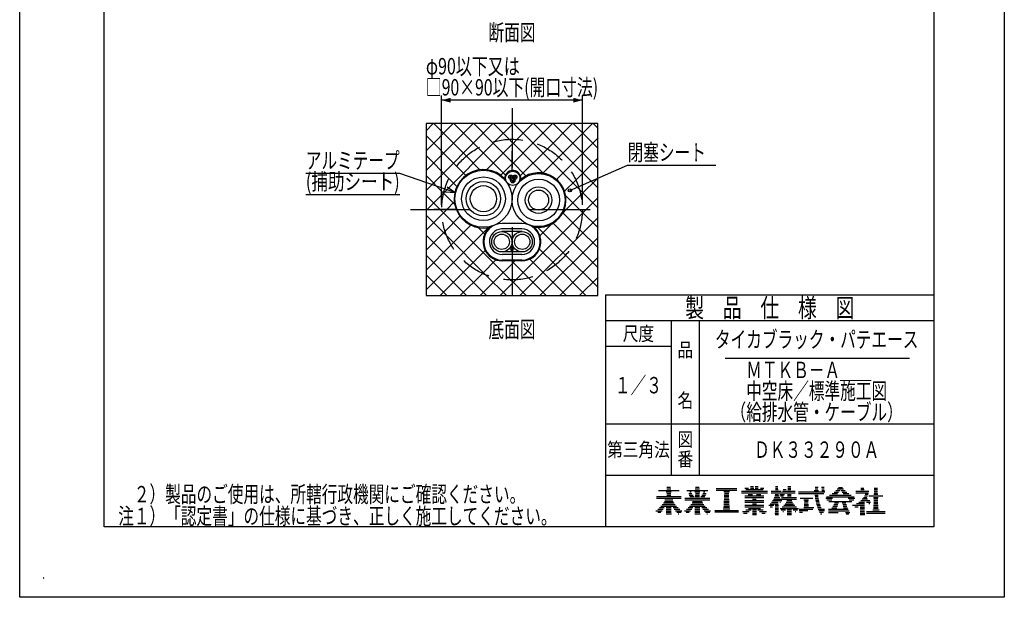
# Model space of a CAD drawing. Extents: x 2272 to 2902, y 1202 to 2090.
# Drawn here: x 2272 to 2902, y 1202 to 1572 of the extents above; entities that cross this region are included whole.
import ezdxf
from ezdxf.enums import TextEntityAlignment as Align

# ---------------------------------------------------------------- set-up
doc = ezdxf.new("R2010")
doc.units = 0
doc.header["$LTSCALE"] = 3
doc.header["$PDMODE"] = 65
doc.header["$PDSIZE"] = 0.2
doc.linetypes.add('DASHDOT', pattern=[25.4, 12.7, -6.35, 0, -6.35])
doc.linetypes.add('HIDDEN', pattern=[9.525, 6.35, -3.175])
doc.layers.get('DEFPOINTS').update_dxf_attribs({"linetype": 'CONTINUOUS'})
doc.layers.add('1', color=7, linetype='CONTINUOUS')
doc.layers.add('14', color=7, linetype='CONTINUOUS')
doc.styles.add('MDRAFSTD', font='TXT', dxfattribs={"bigfont": 'BIGFONT'})
doc.styles.get("Standard").update_dxf_attribs({"font": 'TXT', "width": 0.6, "bigfont": 'BIGFONT'})
doc.dimstyles.get("Standard").update_dxf_attribs({"dimscale": 3, "dimtxt": 3.5, "dimasz": 2, "dimexe": 1, "dimexo": 1, "dimgap": 1, "dimtad": 1, "dimdec": 4, "dimtxsty": 'STANDARD', "dimcen": 0.09, "dimclrd": 7, "dimclre": 7, "dimclrt": 7, "dimazin": 3, "dimtfac": 1, "dimtdec": 4, "dimtofl": 0, "dimtmove": 0, "dimatfit": 3, "dimtolj": 1, "dimtzin": 0})

# ---------------------------------------------------------------- blocks, each defined once
blk = doc.blocks.new('*X0', base_point=(2685.2, 1259.66))
at = {"layer": '14', "color": 7, "linetype": 'CONTINUOUS'}
for p, q in [((2686.2, 1272.66), (2688.54, 1272.66)), ((2679.45, 1266.66), (2695.3, 1266.66)), ((2680.73, 1270.66), (2694.02, 1270.66)), ((2685.79, 1269.66), (2688.96, 1269.66)), ((2686.05, 1271.66), (2688.7, 1271.66)), ((2686.05, 1267.66), (2688.69, 1267.66)), ((2686.08, 1268.66), (2688.66, 1268.66)), ((2679.45, 1265.66), (2695.3, 1265.66)), ((2681.41, 1259.66), (2684.49, 1259.66)), ((2682.36, 1260.66), (2692.39, 1260.66)), ((2683.2, 1261.66), (2691.55, 1261.66)), ((2683.94, 1262.66), (2690.8, 1262.66)), ((2684.61, 1263.66), (2690.14, 1263.66)), ((2684.78, 1264.66), (2689.96, 1264.66)), ((2685.81, 1259.66), (2688.93, 1259.66)), ((2690.26, 1259.66), (2693.34, 1259.66)), ((2679.08, 1257.66), (2683.06, 1257.66)), ((2680.3, 1256.66), (2682.21, 1256.66)), ((2680.33, 1258.66), (2683.82, 1258.66)), ((2685.69, 1255.66), (2689.05, 1255.66)), ((2685.72, 1256.66), (2689.02, 1256.66)), ((2685.75, 1257.66), (2688.99, 1257.66)), ((2685.78, 1258.66), (2688.96, 1258.66)), ((2690.93, 1258.66), (2694.42, 1258.66)), ((2691.68, 1257.66), (2695.66, 1257.66)), ((2692.53, 1256.66), (2695.4, 1256.66)), ((2693.5, 1255.66), (2693.8, 1255.66))]:
    blk.add_line(p, q, dxfattribs=at)
blk = doc.blocks.new('*X1', base_point=(2703.51, 1259.66))
at = {"layer": '14', "color": 7, "linetype": 'CONTINUOUS'}
for p, q in [((2704.52, 1272.66), (2706.85, 1272.66)), ((2699.04, 1270.66), (2712.33, 1270.66)), ((2700.14, 1268.66), (2702.24, 1268.66)), ((2700.42, 1267.66), (2702.91, 1267.66)), ((2700.84, 1269.66), (2701.81, 1269.66)), ((2700.92, 1266.66), (2703.58, 1266.66)), ((2704.1, 1269.66), (2707.27, 1269.66)), ((2704.34, 1266.66), (2707.03, 1266.66)), ((2704.36, 1271.66), (2707.01, 1271.66)), ((2704.37, 1267.66), (2707, 1267.66)), ((2704.4, 1268.66), (2706.97, 1268.66)), ((2707.79, 1266.66), (2710.44, 1266.66)), ((2708.46, 1267.66), (2710.94, 1267.66)), ((2709.13, 1268.66), (2711.23, 1268.66)), ((2709.56, 1269.66), (2710.52, 1269.66)), ((2697.76, 1265.66), (2713.61, 1265.66)), ((2697.76, 1264.66), (2713.61, 1264.66)), ((2699.72, 1259.66), (2702.8, 1259.66)), ((2700.67, 1260.66), (2710.7, 1260.66)), ((2701.51, 1261.66), (2709.86, 1261.66)), ((2702.25, 1262.66), (2709.11, 1262.66)), ((2702.54, 1263.66), (2708.82, 1263.66)), ((2704.13, 1259.66), (2707.24, 1259.66)), ((2708.57, 1259.66), (2711.65, 1259.66)), ((2697.39, 1257.66), (2701.37, 1257.66)), ((2698.61, 1256.66), (2700.52, 1256.66)), ((2698.64, 1258.66), (2702.13, 1258.66)), ((2704.01, 1255.66), (2707.36, 1255.66)), ((2704.04, 1256.66), (2707.33, 1256.66)), ((2704.07, 1257.66), (2707.3, 1257.66)), ((2704.1, 1258.66), (2707.27, 1258.66)), ((2709.24, 1258.66), (2712.73, 1258.66)), ((2709.99, 1257.66), (2713.97, 1257.66)), ((2710.84, 1256.66), (2713.72, 1256.66)), ((2711.81, 1255.66), (2712.12, 1255.66))]:
    blk.add_line(p, q, dxfattribs=at)
blk = doc.blocks.new('*X2', base_point=(2722.95, 1268.88))
at = {"layer": '14', "color": 7, "linetype": 'CONTINUOUS'}
for p, q in [((2717.7, 1271.88), (2730.99, 1271.88)), ((2717.7, 1270.88), (2730.99, 1270.88)), ((2722.52, 1269.88), (2726.17, 1269.88)), ((2722.79, 1265.88), (2725.9, 1265.88)), ((2722.84, 1266.88), (2725.85, 1266.88)), ((2722.9, 1267.88), (2725.79, 1267.88)), ((2722.95, 1268.88), (2725.74, 1268.88)), ((2722.47, 1259.88), (2726.22, 1259.88)), ((2722.52, 1260.88), (2726.17, 1260.88)), ((2722.57, 1261.88), (2726.11, 1261.88)), ((2722.63, 1262.88), (2726.06, 1262.88)), ((2722.68, 1263.88), (2726.01, 1263.88)), ((2722.73, 1264.88), (2725.95, 1264.88)), ((2716.78, 1257.88), (2731.9, 1257.88)), ((2716.78, 1256.88), (2731.9, 1256.88)), ((2722.23, 1258.88), (2726.46, 1258.88))]:
    blk.add_line(p, q, dxfattribs=at)
blk = doc.blocks.new('*X3', base_point=(2770.39, 1268.7))
at = {"layer": '14', "color": 7, "linetype": 'CONTINUOUS'}
for p, q in [((2781, 1272.7), (2782.84, 1272.7)), ((2785.05, 1272.7), (2786.67, 1272.7)), ((2770.34, 1269.7), (2787.22, 1269.7)), ((2770.39, 1268.7), (2786.51, 1268.7)), ((2771.44, 1265.7), (2779.6, 1265.7)), ((2780.47, 1270.7), (2783.2, 1270.7)), ((2780.9, 1267.7), (2782.92, 1267.7)), ((2780.91, 1271.7), (2782.79, 1271.7)), ((2780.99, 1266.7), (2783.04, 1266.7)), ((2781.1, 1265.7), (2783.19, 1265.7)), ((2785.23, 1271.7), (2786.85, 1271.7)), ((2785.24, 1270.7), (2787.03, 1270.7)), ((2773.81, 1259.7), (2780.16, 1259.7)), ((2773.86, 1264.7), (2776.81, 1264.7)), ((2773.91, 1260.7), (2776.77, 1260.7)), ((2773.98, 1261.7), (2776.69, 1261.7)), ((2774.05, 1262.7), (2776.62, 1262.7)), ((2774.12, 1263.7), (2776.56, 1263.7)), ((2781.25, 1264.7), (2783.38, 1264.7)), ((2781.44, 1263.7), (2783.6, 1263.7)), ((2781.66, 1262.7), (2783.87, 1262.7)), ((2781.93, 1261.7), (2784.16, 1261.7)), ((2782.22, 1260.7), (2784.5, 1260.7)), ((2782.56, 1259.7), (2784.88, 1259.7)), ((2770.73, 1258.7), (2779.5, 1258.7)), ((2770.85, 1257.7), (2776.25, 1257.7)), ((2770.98, 1256.7), (2773, 1256.7)), ((2782.94, 1258.7), (2786.98, 1258.7)), ((2783.36, 1257.7), (2787.07, 1257.7)), ((2783.83, 1256.7), (2786.25, 1256.7)), ((2784.34, 1255.7), (2785.34, 1255.7))]:
    blk.add_line(p, q, dxfattribs=at)
blk = doc.blocks.new('*X4', base_point=(2781.05, 1283.61))
at = {"layer": '14', "color": 7, "linetype": 'CONTINUOUS'}
for p, q in [((2795.87, 1272.61), (2798.39, 1272.61)), ((2788.23, 1266.61), (2806.03, 1266.61)), ((2790.24, 1267.61), (2804.01, 1267.61)), ((2791.8, 1268.61), (2795.3, 1268.61)), ((2793.07, 1269.61), (2796.04, 1269.61)), ((2794.15, 1270.61), (2796.75, 1270.61)), ((2795.07, 1271.61), (2799.19, 1271.61)), ((2797.5, 1270.61), (2800.11, 1270.61)), ((2798.22, 1269.61), (2801.18, 1269.61)), ((2798.96, 1268.61), (2802.46, 1268.61)), ((2787.87, 1265.61), (2792.12, 1265.61)), ((2788.49, 1264.61), (2791.6, 1264.61)), ((2789.7, 1263.61), (2804.56, 1263.61)), ((2791.76, 1259.61), (2794.96, 1259.61)), ((2792.36, 1260.61), (2795.26, 1260.61)), ((2792.96, 1261.61), (2795.56, 1261.61)), ((2793.45, 1262.61), (2795.86, 1262.61)), ((2798.38, 1262.61), (2800.73, 1262.61)), ((2798.61, 1261.61), (2800.99, 1261.61)), ((2798.88, 1260.61), (2801.34, 1260.61)), ((2799.18, 1259.61), (2801.74, 1259.61)), ((2802.13, 1265.61), (2806.39, 1265.61)), ((2802.66, 1264.61), (2805.76, 1264.61)), ((2789.57, 1258.61), (2802.2, 1258.61)), ((2789.57, 1257.61), (2802.7, 1257.61)), ((2789.57, 1256.61), (2795.65, 1256.61)), ((2800.34, 1256.61), (2803.26, 1256.61)), ((2800.81, 1255.61), (2802.58, 1255.61))]:
    blk.add_line(p, q, dxfattribs=at)
blk = doc.blocks.new('*X5', base_point=(2809.71, 1255.2))
at = {"layer": '14', "color": 7, "linetype": 'CONTINUOUS'}
for p, q in [((2810.22, 1272.2), (2812.22, 1272.2)), ((2818.82, 1272.2), (2820.83, 1272.2)), ((2806.96, 1270.2), (2815.44, 1270.2)), ((2806.96, 1269.2), (2815.23, 1269.2)), ((2810.19, 1271.2), (2812.25, 1271.2)), ((2811.89, 1266.2), (2814.1, 1266.2)), ((2812.52, 1267.2), (2814.56, 1267.2)), ((2812.98, 1268.2), (2814.94, 1268.2)), ((2815.38, 1267.2), (2824.27, 1267.2)), ((2818.26, 1266.2), (2821.4, 1266.2)), ((2818.56, 1268.2), (2821.09, 1268.2)), ((2818.71, 1269.2), (2820.94, 1269.2)), ((2818.75, 1270.2), (2820.9, 1270.2)), ((2818.79, 1271.2), (2820.87, 1271.2)), ((2805, 1261.2), (2812.55, 1261.2)), ((2806.32, 1260.2), (2808.43, 1260.2)), ((2807.39, 1262.2), (2812.52, 1262.2)), ((2808.97, 1263.2), (2812.5, 1263.2)), ((2809.86, 1260.2), (2812.58, 1260.2)), ((2810.16, 1264.2), (2816.01, 1264.2)), ((2811.11, 1265.2), (2814.58, 1265.2)), ((2813.78, 1263.2), (2816.46, 1263.2)), ((2815.32, 1262.2), (2816.07, 1262.2)), ((2818.39, 1260.2), (2821.27, 1260.2)), ((2818.42, 1261.2), (2821.23, 1261.2)), ((2818.46, 1262.2), (2821.19, 1262.2)), ((2818.5, 1263.2), (2821.16, 1263.2)), ((2818.53, 1264.2), (2821.12, 1264.2)), ((2818.57, 1265.2), (2821.09, 1265.2)), ((2809.71, 1255.2), (2812.73, 1255.2)), ((2809.74, 1256.2), (2812.7, 1256.2)), ((2809.77, 1257.2), (2812.67, 1257.2)), ((2809.8, 1258.2), (2812.64, 1258.2)), ((2809.83, 1259.2), (2812.61, 1259.2)), ((2813.92, 1257.2), (2825.74, 1257.2)), ((2813.92, 1256.2), (2825.74, 1256.2)), ((2817.81, 1258.2), (2821.85, 1258.2)), ((2818.35, 1259.2), (2821.3, 1259.2))]:
    blk.add_line(p, q, dxfattribs=at)
blk = doc.blocks.new('*X6', base_point=(2744.56, 1273.15))
at = {"layer": '1', "color": 7, "linetype": 'CONTINUOUS'}
for p, q in [((2736.14, 1272.15), (2738.4, 1272.15)), ((2739.71, 1272.15), (2741.71, 1272.15)), ((2739.74, 1273.15), (2741.68, 1273.15)), ((2742.64, 1272.15), (2744.64, 1272.15)), ((2742.67, 1273.15), (2744.61, 1273.15)), ((2745.95, 1272.15), (2748.21, 1272.15)), ((2733.88, 1270.15), (2750.47, 1270.15)), ((2733.88, 1269.15), (2750.47, 1269.15)), ((2736.08, 1266.15), (2748.27, 1266.15)), ((2736.11, 1267.15), (2748.24, 1267.15)), ((2736.64, 1271.15), (2747.71, 1271.15)), ((2738.14, 1268.15), (2740.94, 1268.15)), ((2743.41, 1268.15), (2746.21, 1268.15)), ((2736.08, 1264.15), (2748.27, 1264.15)), ((2736.08, 1263.15), (2748.27, 1263.15)), ((2736.08, 1261.15), (2748.27, 1261.15)), ((2736.08, 1260.15), (2748.27, 1260.15)), ((2740.94, 1262.15), (2743.41, 1262.15)), ((2740.98, 1265.15), (2743.37, 1265.15)), ((2734.54, 1257.15), (2738.86, 1257.15)), ((2735.26, 1256.15), (2737.51, 1256.15)), ((2736.63, 1258.15), (2740.02, 1258.15)), ((2738.31, 1259.15), (2746.04, 1259.15)), ((2740.86, 1256.15), (2743.49, 1256.15)), ((2740.87, 1257.15), (2743.48, 1257.15)), ((2740.89, 1258.15), (2743.46, 1258.15)), ((2740.89, 1255.15), (2743.45, 1255.15)), ((2744.33, 1258.15), (2747.72, 1258.15)), ((2745.49, 1257.15), (2749.81, 1257.15)), ((2746.83, 1256.15), (2749.09, 1256.15))]:
    blk.add_line(p, q, dxfattribs=at)
blk = doc.blocks.new('*X7', base_point=(2757.17, 1273.15))
at = {"layer": '1', "color": 7, "linetype": 'CONTINUOUS'}
for p, q in [((2755.63, 1272.15), (2757.24, 1272.15)), ((2755.65, 1273.15), (2757.22, 1273.15)), ((2763.49, 1272.15), (2765.49, 1272.15)), ((2763.52, 1273.15), (2765.46, 1273.15)), ((2752.91, 1270.15), (2759.23, 1270.15)), ((2752.91, 1269.15), (2768.21, 1269.15)), ((2754.74, 1266.15), (2758.49, 1266.15)), ((2755.13, 1267.15), (2757.89, 1267.15)), ((2755.44, 1268.15), (2757.47, 1268.15)), ((2755.61, 1271.15), (2757.26, 1271.15)), ((2758.47, 1268.15), (2761.38, 1268.15)), ((2758.94, 1267.15), (2760.79, 1267.15)), ((2759.5, 1266.15), (2769.12, 1266.15)), ((2760.1, 1270.15), (2768.21, 1270.15)), ((2760.62, 1271.15), (2762.41, 1271.15)), ((2763.34, 1267.15), (2765.64, 1267.15)), ((2763.37, 1268.15), (2765.61, 1268.15)), ((2763.46, 1271.15), (2765.52, 1271.15)), ((2751.4, 1261.15), (2754.52, 1261.15)), ((2752.27, 1260.15), (2753.67, 1260.15)), ((2752.3, 1262.15), (2757.44, 1262.15)), ((2753.06, 1263.15), (2757.42, 1263.15)), ((2753.71, 1264.15), (2759.61, 1264.15)), ((2754.27, 1265.15), (2769.12, 1265.15)), ((2755.39, 1260.15), (2757.48, 1260.15)), ((2755.41, 1261.15), (2757.46, 1261.15)), ((2758.36, 1263.15), (2758.81, 1263.15)), ((2759.93, 1260.15), (2769.06, 1260.15)), ((2760.93, 1261.15), (2768.05, 1261.15)), ((2761.75, 1262.15), (2767.24, 1262.15)), ((2762.41, 1263.15), (2766.58, 1263.15)), ((2762.95, 1264.15), (2766.04, 1264.15)), ((2755.31, 1256.15), (2757.56, 1256.15)), ((2755.33, 1257.15), (2757.54, 1257.15)), ((2755.34, 1255.15), (2757.53, 1255.15)), ((2755.35, 1258.15), (2757.52, 1258.15)), ((2755.37, 1259.15), (2757.5, 1259.15)), ((2758.66, 1259.15), (2770.32, 1259.15)), ((2759.35, 1258.15), (2761.95, 1258.15)), ((2760.35, 1257.15), (2760.68, 1257.15)), ((2763.01, 1256.15), (2765.97, 1256.15)), ((2763.03, 1255.15), (2765.95, 1255.15)), ((2763.04, 1257.15), (2765.94, 1257.15)), ((2763.07, 1258.15), (2765.91, 1258.15)), ((2767.04, 1258.15), (2769.64, 1258.15)), ((2768.31, 1257.15), (2768.64, 1257.15))]:
    blk.add_line(p, q, dxfattribs=at)
blk = doc.blocks.new('*D6')
at = {"layer": '1', "color": 7, "linetype": 'BYBLOCK'}
for p, q in [((2542.13, 1453.36), (2542.13, 1523.36)), ((2632.13, 1520.36), (2542.13, 1520.36)), ((2632.13, 1453.36), (2632.13, 1523.36))]:
    blk.add_line(p, q, dxfattribs=at)
at = {"layer": '1', "color": 7, "linetype": 'CONTINUOUS'}
for points in [[(2547.93, 1521.91), (2547.93, 1518.8), (2542.13, 1520.36)], [(2626.33, 1518.8), (2626.33, 1521.91), (2632.13, 1520.36)]]:
    blk.add_solid(points, dxfattribs=at)
at = {"layer": 'DEFPOINTS', "color": 7, "linetype": 'BYBLOCK'}
for p in [(2632.13, 1520.36), (2542.13, 1450.36), (2632.13, 1450.36)]:
    blk.add_point(p, dxfattribs=at)
at = {"layer": '1', "color": 7, "linetype": 'CONTINUOUS', "style": 'MDRAFSTD'}
for s, width, p, p2 in [('φ90以下又は', 0.815036, (2532.06, 1536.86), (2592.14, 1536.86)), ('□90×90以下(開口寸法)', 0.794059, (2532.06, 1523.36), (2642.2, 1523.36))]:
    blk.add_text(s, height=10.5, dxfattribs=dict(at, width=width)).set_placement(p, p2, align=Align.FIT)
blk = doc.blocks.new('LTEX9', base_point=(2550.55, 1461.24))
at = {"layer": '1', "color": 7, "linetype": 'BYBLOCK'}
for p, q in [((2515.32, 1473.56), (2455.25, 1473.56)), ((2550.55, 1461.24), (2515.32, 1473.56)), ((2544.57, 1461.69), (2550.55, 1461.24)), ((2550.55, 1461.24), (2545.59, 1464.62)), ((2455.25, 1460.06), (2515.32, 1460.06))]:
    blk.add_line(p, q, dxfattribs=at)
at = {"layer": '1', "color": 7, "linetype": 'CONTINUOUS', "style": 'MDRAFSTD'}
for s, width, p, p2 in [('アルミテープ', 0.835264, (2455.25, 1476.56), (2515.32, 1476.56)), ('(捕助シート)', 0.815036, (2455.25, 1463.06), (2515.32, 1463.06))]:
    blk.add_text(s, height=10.5, dxfattribs=dict(at, width=width)).set_placement(p, p2, align=Align.FIT)
blk = doc.blocks.new('*X12', base_point=(2551.46, 1450.36))
at = {"layer": '1', "color": 7, "linetype": 'CONTINUOUS'}
for p, q in [((2561.13, 1474.36), (2562.44, 1474.36)), ((2563.89, 1475.36), (2566.36, 1475.36)), ((2571.4, 1475.36), (2573.87, 1475.36)), ((2575.32, 1474.36), (2576.63, 1474.36)), ((2584.43, 1474.36), (2585.32, 1474.36)), ((2586.55, 1475.36), (2587.13, 1475.36)), ((2587.13, 1475.36), (2588.67, 1475.36)), ((2589.9, 1474.36), (2590.79, 1474.36)), ((2553.07, 1467.36), (2553.66, 1467.36)), ((2553.75, 1468.36), (2554.37, 1468.36)), ((2554.54, 1469.36), (2555.2, 1469.36)), ((2555.44, 1470.36), (2556.15, 1470.36)), ((2556.49, 1471.36), (2557.26, 1471.36)), ((2557.73, 1472.36), (2558.59, 1472.36)), ((2559.23, 1473.36), (2560.24, 1473.36)), ((2577.52, 1473.36), (2578.53, 1473.36)), ((2579.17, 1472.36), (2580.03, 1472.36)), ((2580.5, 1471.36), (2581.27, 1471.36)), ((2581.61, 1470.36), (2582.32, 1470.36)), ((2582.51, 1470.36), (2583.01, 1470.36)), ((2582.56, 1469.36), (2583.12, 1469.36)), ((2582.61, 1471.36), (2583.12, 1471.36)), ((2582.92, 1472.36), (2583.46, 1472.36)), ((2583.39, 1468.36), (2583.47, 1468.36)), ((2583.48, 1473.36), (2584.11, 1473.36)), ((2591.11, 1473.36), (2591.74, 1473.36)), ((2591.75, 1468.36), (2592, 1468.36)), ((2591.76, 1472.36), (2592.31, 1472.36)), ((2592.1, 1471.36), (2592.62, 1471.36)), ((2592.1, 1469.36), (2593.06, 1469.36)), ((2592.21, 1470.36), (2592.71, 1470.36)), ((2593.51, 1470.36), (2594.35, 1470.36)), ((2594.96, 1471.36), (2595.96, 1471.36)), ((2596.83, 1472.36), (2598.13, 1472.36)), ((2599.61, 1473.36), (2602.34, 1473.36)), ((2605.92, 1473.36), (2608.65, 1473.36)), ((2610.13, 1472.36), (2611.43, 1472.36)), ((2612.3, 1471.36), (2613.3, 1471.36)), ((2613.91, 1470.36), (2614.76, 1470.36)), ((2615.2, 1469.36), (2615.95, 1469.36)), ((2616.27, 1468.36), (2616.96, 1468.36)), ((2617.17, 1467.36), (2617.82, 1467.36)), ((2550.58, 1461.36), (2551.09, 1461.36)), ((2550.83, 1462.36), (2551.35, 1462.36)), ((2551.14, 1463.36), (2551.67, 1463.36)), ((2551.52, 1464.36), (2552.06, 1464.36)), ((2551.96, 1465.36), (2552.51, 1465.36)), ((2552.47, 1466.36), (2553.05, 1466.36)), ((2617.95, 1466.36), (2618.56, 1466.36)), ((2618.61, 1465.36), (2619.19, 1465.36)), ((2619.18, 1464.36), (2619.74, 1464.36)), ((2619.66, 1463.36), (2620.21, 1463.36)), ((2620.07, 1462.36), (2620.6, 1462.36)), ((2620.41, 1461.36), (2620.93, 1461.36)), ((2550.13, 1457.36), (2550.63, 1457.36)), ((2550.15, 1456.36), (2550.65, 1456.36)), ((2550.16, 1458.36), (2550.66, 1458.36)), ((2550.23, 1455.36), (2550.73, 1455.36)), ((2550.25, 1459.36), (2550.75, 1459.36)), ((2550.38, 1460.36), (2550.89, 1460.36)), ((2620.68, 1460.36), (2621.19, 1460.36)), ((2620.88, 1459.36), (2621.39, 1459.36)), ((2621.02, 1458.36), (2621.53, 1458.36)), ((2621.1, 1455.36), (2621.6, 1455.36)), ((2621.11, 1457.36), (2621.61, 1457.36)), ((2621.13, 1456.36), (2621.63, 1456.36)), ((2550.36, 1454.36), (2550.87, 1454.36)), ((2550.55, 1453.36), (2551.06, 1453.36)), ((2550.79, 1452.36), (2551.31, 1452.36)), ((2551.09, 1451.36), (2551.62, 1451.36)), ((2551.46, 1450.36), (2552, 1450.36)), ((2551.89, 1449.36), (2552.44, 1449.36)), ((2552.39, 1448.36), (2552.96, 1448.36)), ((2619.08, 1448.36), (2619.65, 1448.36)), ((2619.58, 1449.36), (2620.13, 1449.36)), ((2620, 1450.36), (2620.53, 1450.36)), ((2620.35, 1451.36), (2620.87, 1451.36)), ((2620.63, 1452.36), (2621.14, 1452.36)), ((2620.85, 1453.36), (2621.35, 1453.36)), ((2621, 1454.36), (2621.5, 1454.36)), ((2552.97, 1447.36), (2553.57, 1447.36)), ((2553.64, 1446.36), (2554.26, 1446.36)), ((2554.41, 1445.36), (2555.07, 1445.36)), ((2555.3, 1444.36), (2556, 1444.36)), ((2556.32, 1443.36), (2557.08, 1443.36)), ((2557.53, 1442.36), (2558.38, 1442.36)), ((2613.64, 1442.36), (2614.5, 1442.36)), ((2614.97, 1443.36), (2615.74, 1443.36)), ((2616.08, 1444.36), (2616.78, 1444.36)), ((2617.01, 1445.36), (2617.66, 1445.36)), ((2617.81, 1446.36), (2618.43, 1446.36)), ((2618.49, 1447.36), (2619.08, 1447.36)), ((2558.98, 1441.36), (2559.97, 1441.36)), ((2560.81, 1440.36), (2562.05, 1440.36)), ((2563.38, 1439.36), (2565.45, 1439.36)), ((2570.54, 1436.36), (2571.14, 1436.36)), ((2571.25, 1437.36), (2571.89, 1437.36)), ((2572.13, 1438.36), (2572.84, 1438.36)), ((2572.31, 1439.36), (2574.06, 1439.36)), ((2575.71, 1440.36), (2575.75, 1440.36)), ((2598.51, 1440.36), (2598.66, 1440.36)), ((2600.2, 1439.36), (2607.88, 1439.36)), ((2601.42, 1438.36), (2602.13, 1438.36)), ((2602.37, 1437.36), (2603.01, 1437.36)), ((2603.12, 1436.36), (2603.72, 1436.36)), ((2609.6, 1440.36), (2611, 1440.36)), ((2611.95, 1441.36), (2612.99, 1441.36)), ((2568.64, 1430.36), (2569.14, 1430.36)), ((2568.73, 1431.36), (2569.24, 1431.36)), ((2568.9, 1432.36), (2569.41, 1432.36)), ((2569.16, 1433.36), (2569.69, 1433.36)), ((2569.51, 1434.36), (2570.06, 1434.36)), ((2569.97, 1435.36), (2570.53, 1435.36)), ((2603.73, 1435.36), (2604.29, 1435.36)), ((2604.21, 1434.36), (2604.75, 1434.36)), ((2604.57, 1433.36), (2605.1, 1433.36)), ((2604.85, 1432.36), (2605.36, 1432.36)), ((2605.02, 1431.36), (2605.53, 1431.36)), ((2605.12, 1430.36), (2605.62, 1430.36)), ((2568.64, 1429.36), (2569.14, 1429.36)), ((2568.71, 1428.36), (2569.22, 1428.36)), ((2568.87, 1427.36), (2569.38, 1427.36)), ((2569.12, 1426.36), (2569.64, 1426.36)), ((2569.46, 1425.36), (2570, 1425.36)), ((2569.9, 1424.36), (2570.46, 1424.36)), ((2570.45, 1423.36), (2571.05, 1423.36)), ((2603.21, 1423.36), (2603.81, 1423.36)), ((2603.8, 1424.36), (2604.36, 1424.36)), ((2604.26, 1425.36), (2604.8, 1425.36)), ((2604.62, 1426.36), (2605.14, 1426.36)), ((2604.88, 1427.36), (2605.39, 1427.36)), ((2605.04, 1428.36), (2605.55, 1428.36)), ((2605.12, 1429.36), (2605.62, 1429.36)), ((2571.14, 1422.36), (2571.78, 1422.36)), ((2571.99, 1421.36), (2572.69, 1421.36)), ((2573.06, 1420.36), (2573.87, 1420.36)), ((2574.46, 1419.36), (2575.47, 1419.36)), ((2576.47, 1418.36), (2578.16, 1418.36)), ((2596.1, 1418.36), (2597.79, 1418.36)), ((2598.79, 1419.36), (2599.81, 1419.36)), ((2600.39, 1420.36), (2601.2, 1420.36)), ((2601.57, 1421.36), (2602.27, 1421.36)), ((2602.48, 1422.36), (2603.12, 1422.36))]:
    blk.add_line(p, q, dxfattribs=at)
blk = doc.blocks.new('LTEX12', base_point=(2624.1, 1462.65))
at = {"layer": '1', "color": 7, "linetype": 'BYBLOCK'}
for p, q in [((2624.1, 1462.65), (2661.06, 1478.74)), ((2661.06, 1478.74), (2717.56, 1478.74))]:
    blk.add_line(p, q, dxfattribs=at)
blk.add_circle((2624.1, 1462.65), 1, dxfattribs=at)
at = {"layer": '1', "color": 7, "linetype": 'CONTINUOUS', "style": 'MDRAFSTD', "width": 0.83943}
blk.add_text('閉塞シート', height=10.5, dxfattribs=at).set_placement((2661.06, 1481.74), (2711.12, 1481.74), align=Align.FIT)
blk = doc.blocks.new('*X14', base_point=(2619.68, 1486.48))
at = {"layer": '1', "color": 7, "linetype": 'CONTINUOUS'}
for p, q in [((2532.13, 1500.75), (2536.73, 1505.36)), ((2532.13, 1488.02), (2549.46, 1505.36)), ((2532.13, 1475.3), (2562.19, 1505.36)), ((2532.13, 1462.57), (2574.92, 1505.36)), ((2537.17, 1505.36), (2557.93, 1484.6)), ((2549.9, 1505.36), (2565.46, 1489.79)), ((2562.63, 1505.36), (2574.45, 1493.53)), ((2575.35, 1505.36), (2585.39, 1495.32)), ((2587.13, 1504.84), (2587.65, 1505.36)), ((2588.08, 1505.36), (2599.95, 1493.49)), ((2590.26, 1495.25), (2600.37, 1505.36)), ((2600.81, 1505.36), (2642.13, 1464.04)), ((2600.93, 1493.19), (2613.1, 1505.36)), ((2609.74, 1489.26), (2625.83, 1505.36)), ((2613.54, 1505.36), (2642.13, 1476.76)), ((2617.11, 1483.91), (2638.56, 1505.36)), ((2626.27, 1505.36), (2642.13, 1489.49)), ((2638.99, 1505.36), (2642.13, 1502.22)), ((2576.33, 1494.04), (2587.13, 1504.84)), ((2532.13, 1497.67), (2551.7, 1478.1)), ((2543.45, 1461.15), (2576.33, 1494.04)), ((2574.45, 1493.53), (2587.09, 1480.89)), ((2585.39, 1495.32), (2587.12, 1493.59)), ((2587.13, 1492.11), (2590.26, 1495.25)), ((2587.13, 1493.58), (2607, 1473.71)), ((2587.13, 1479.38), (2600.93, 1493.19)), ((2599.95, 1493.49), (2630.27, 1463.17)), ((2623.2, 1477.27), (2642.13, 1496.2)), ((2565.46, 1489.79), (2582.91, 1472.34)), ((2570.94, 1475.92), (2587.11, 1492.09)), ((2592.45, 1471.98), (2609.74, 1489.26)), ((2532.13, 1484.94), (2546.78, 1470.29)), ((2557.93, 1484.6), (2566.63, 1475.9)), ((2587.13, 1480.85), (2596.02, 1471.96)), ((2606.93, 1473.73), (2617.11, 1483.91)), ((2627.95, 1469.29), (2642.13, 1483.47)), ((2551.7, 1478.1), (2557.57, 1472.23)), ((2580.07, 1472.33), (2587.09, 1479.34)), ((2615.6, 1469.67), (2623.2, 1477.27)), ((2532.13, 1472.21), (2543.39, 1460.95)), ((2546.78, 1470.29), (2551.88, 1465.19)), ((2620.71, 1462.05), (2627.95, 1469.29)), ((2631.14, 1459.75), (2642.13, 1470.74)), ((2532.13, 1449.84), (2543.45, 1461.15)), ((2543.39, 1460.95), (2550.44, 1453.91)), ((2630.27, 1463.17), (2642.13, 1451.31)), ((2532.13, 1459.48), (2542.14, 1449.48)), ((2545.37, 1450.36), (2550.24, 1455.23)), ((2621.39, 1459.32), (2630.35, 1450.36)), ((2621.74, 1450.36), (2631.14, 1459.75)), ((2634.47, 1450.36), (2642.13, 1458.02)), ((2542.14, 1449.48), (2586.25, 1405.36)), ((2542.24, 1447.22), (2545.37, 1450.36)), ((2619.54, 1448.15), (2621.74, 1450.36)), ((2619.64, 1448.34), (2630.31, 1437.68)), ((2630.35, 1450.36), (2632.1, 1448.61)), ((2632.07, 1447.95), (2634.47, 1450.36)), ((2632.1, 1448.61), (2642.13, 1438.58)), ((2532.13, 1437.11), (2542.24, 1447.22)), ((2532.13, 1446.76), (2545.42, 1433.47)), ((2544.3, 1436.55), (2553.84, 1446.09)), ((2589.53, 1405.42), (2632.07, 1447.95)), ((2627.68, 1430.83), (2642.13, 1445.29)), ((2532.13, 1424.38), (2544.3, 1436.55)), ((2548.22, 1427.75), (2560.82, 1440.35)), ((2553.57, 1420.37), (2571.99, 1438.79)), ((2565.5, 1438.84), (2569.65, 1434.69)), ((2603.57, 1438.96), (2621.37, 1421.16)), ((2605.01, 1433.63), (2612.43, 1441.04)), ((2613.55, 1441.7), (2626.57, 1428.69)), ((2630.31, 1437.68), (2642.13, 1425.85)), ((2532.13, 1434.03), (2570.8, 1395.36)), ((2545.42, 1433.47), (2570.24, 1408.65)), ((2604.93, 1395.36), (2642.13, 1432.56)), ((2606.65, 1409.81), (2627.68, 1430.83)), ((2532.13, 1411.66), (2548.22, 1427.75)), ((2560.22, 1414.29), (2570.03, 1424.1)), ((2604.7, 1425.1), (2614.87, 1414.92)), ((2626.57, 1428.69), (2642.13, 1413.12)), ((2532.13, 1421.3), (2558.07, 1395.36)), ((2532.13, 1398.93), (2553.57, 1420.37)), ((2568.19, 1409.53), (2576.87, 1418.21)), ((2586.81, 1417.54), (2587.13, 1417.21)), ((2587.13, 1415.74), (2588.92, 1417.54)), ((2587.13, 1417.21), (2597.72, 1406.62)), ((2598.44, 1418.63), (2607.06, 1410.01)), ((2617.65, 1395.36), (2642.13, 1419.83)), ((2621.37, 1421.16), (2642.13, 1400.4)), ((2541.29, 1395.36), (2560.22, 1414.29)), ((2577.73, 1406.35), (2587.13, 1415.74)), ((2614.87, 1414.92), (2634.44, 1395.36)), ((2532.13, 1408.57), (2545.35, 1395.36)), ((2554.01, 1395.36), (2568.19, 1409.53)), ((2566.74, 1395.36), (2577.73, 1406.35)), ((2570.24, 1408.65), (2583.53, 1395.36)), ((2586.25, 1405.36), (2587.13, 1404.48)), ((2587.13, 1403.02), (2589.53, 1405.42)), ((2587.13, 1404.48), (2596.26, 1395.36)), ((2592.2, 1395.36), (2606.65, 1409.81)), ((2597.72, 1406.62), (2608.99, 1395.36)), ((2607.06, 1410.01), (2621.71, 1395.36)), ((2630.38, 1395.36), (2642.13, 1407.1)), ((2579.47, 1395.36), (2587.13, 1403.02)), ((2532.13, 1395.84), (2532.62, 1395.36))]:
    blk.add_line(p, q, dxfattribs=at)

msp = doc.modelspace()

# ---------------------------------------------------------------- linework, layer by layer
at = {"layer": '1', "color": 7, "linetype": 'DASHDOT'}
for p, q in [((2587.13029, 1515.35569), (2587.13029, 1385.35569)), ((2522.13029, 1450.35569), (2652.13029, 1450.35569))]:
    msp.add_line(p, q, dxfattribs=at)
at = {"layer": '1', "color": 7, "linetype": 'CONTINUOUS'}
for p, q in [((2642.13029, 1505.35569), (2532.13029, 1505.35569)), ((2532.13029, 1505.35569), (2532.13029, 1395.35569)), ((2642.13029, 1395.35569), (2642.13029, 1505.35569)), ((2587.13029, 1500.35569), (2587.07797, 1475.43959)), ((2551.4561, 1450.35569), (2537.13029, 1450.35569)), ((2620.53479, 1450.35569), (2637.13029, 1450.35569)), ((2593.38029, 1437.98557), (2580.40517, 1437.9718)), ((2593.63029, 1436.28557), (2580.63029, 1436.28557)), ((2593.38029, 1441.53557), (2580.88029, 1441.53557)), ((2593.63029, 1423.28557), (2580.63029, 1423.28557)), ((2593.38029, 1421.58557), (2580.88029, 1421.58557)), ((2593.38029, 1418.03557), (2580.88029, 1418.03557)), ((2587.13029, 1417.53557), (2580.88029, 1417.53557)), ((2593.38029, 1417.53557), (2587.13029, 1417.53557)), ((2587.13029, 1417.53557), (2587.13029, 1395.35569)), ((2532.13029, 1395.35569), (2642.13029, 1395.35569))]:
    msp.add_line(p, q, dxfattribs=at)
at = {"layer": '1', "color": 7, "linetype": 'HIDDEN'}
msp.add_circle((2587.13029, 1450.35569), 45, dxfattribs=at)
at = {"layer": '1', "color": 7, "linetype": 'CONTINUOUS'}
for centre, radius in [((2568.88029, 1457.28103), 18.25), ((2587.61166, 1470.36759), 4.6), ((2568.88029, 1457.28103), 14), ((2568.88029, 1457.28103), 11), ((2586.26166, 1471.14403), 1.35), ((2586.26166, 1471.14403), 0.55), ((2587.61166, 1468.80577), 1.35), ((2587.61166, 1468.80577), 0.55), ((2604.13029, 1456.45016), 17), ((2588.96166, 1471.14403), 1.35), ((2588.96166, 1471.14403), 0.55), ((2604.13029, 1456.45016), 13.35), ((2568.88029, 1457.28103), 8.4), ((2604.13029, 1456.45016), 8.5), ((2604.13029, 1456.45016), 6.4), ((2580.63029, 1429.78557), 6.5), ((2593.63029, 1429.78557), 6.5), ((2580.58029, 1429.78557), 4.9), ((2593.68029, 1429.78557), 4.9), ((2586.53029, 1425.44269), 0.6), ((2587.13029, 1424.40346), 0.6), ((2587.73029, 1425.44269), 0.6)]:
    msp.add_circle(centre, radius, dxfattribs=at)
for centre, radius, start, end in [((2568.88029, 1457.28103), 18.75, 43.34338518, 202.30087745), ((2587.61166, 1470.36759), 5.1, 96.00679614, 182.44019333), ((2587.61166, 1470.36759), 5.1, 352.14010528, 96.00679614), ((2604.13029, 1456.45016), 17.5, 338.99203068, 130.93715167), ((2568.88029, 1457.28103), 18.75, 202.30087745, 281.84666062), ((2604.13029, 1456.45016), 17.5, 260.44987137, 338.99203068), ((2580.88029, 1429.78557), 12.25, 131.71053433, 270), ((2580.88029, 1429.78557), 11.75, 90, 270), ((2580.88029, 1429.78557), 8.2, 93.32161573, 270), ((2593.38029, 1429.78557), 11.75, 270, 90), ((2593.38029, 1429.78557), 12.25, 270, 50.16819421), ((2593.38029, 1429.78557), 8.2, 270, 90)]:
    msp.add_arc(centre, radius, start, end, dxfattribs=at)
at = {"layer": '14', "color": 7, "linetype": 'CONTINUOUS'}
for p, q in [((2272.28029, 1202.24377), (2272.28029, 2090.24377)), ((2901.98029, 2090.24377), (2901.98029, 1202.24377)), ((2326.28029, 1247.24377), (2326.28029, 2045.24377)), ((2856.98029, 2045.24377), (2856.98029, 1247.24377)), ((2646.98029, 1395.74377), (2856.98029, 1395.74377)), ((2646.98029, 1395.74377), (2646.98029, 1247.24377)), ((2856.98029, 1379.24377), (2646.98029, 1379.24377)), ((2688.98029, 1379.24377), (2688.98029, 1280.24377)), ((2706.98029, 1280.24377), (2706.98029, 1379.24377)), ((2688.98029, 1362.74377), (2646.98029, 1362.74377)), ((2723.48029, 1355.26486), (2841.38029, 1355.26486)), ((2646.98029, 1313.24377), (2856.98029, 1313.24377)), ((2856.98029, 1280.24377), (2646.98029, 1280.24377)), ((2856.98029, 1247.24377), (2326.28029, 1247.24377)), ((2901.98029, 1202.24377), (2272.28029, 1202.24377))]:
    msp.add_line(p, q, dxfattribs=at)
msp.add_point((2287.58029, 1214.54377), dxfattribs=at)

# ---------------------------------------------------------------- block references
at = {"layer": '1', "color": 7, "linetype": 'CONTINUOUS'}
for name, p in [('*X14', (2619.6838, 1486.4817)), ('LTEX12', (2624.10392, 1462.64535)), ('LTEX9', (2550.55237, 1461.23701)), ('*X12', (2551.4561, 1450.35569)), ('*X6', (2744.56144, 1273.14518)), ('*X7', (2757.17087, 1273.14518))]:
    msp.add_blockref(name, p, dxfattribs=at)
at = {"layer": '14', "color": 7, "linetype": 'CONTINUOUS'}
for name, p in [('*X0', (2685.20338, 1259.66371)), ('*X1', (2703.51453, 1259.66371)), ('*X3', (2770.39091, 1268.70014)), ('*X4', (2781.0522, 1283.60962)), ('*X5', (2809.70896, 1255.1955)), ('*X2', (2722.94995, 1268.87877))]:
    msp.add_blockref(name, p, dxfattribs=at)

# ---------------------------------------------------------------- texts
at = {"layer": '1', "color": 7, "linetype": 'CONTINUOUS', "style": 'MDRAFSTD'}
for s, height, width, p, p2 in [('断面図', 10.5, 0.85652, (2572.1112, 1558.44923), (2602.14937, 1558.44923)), ('製\u3000品\u3000仕\u3000様\u3000図', 12, 0.869831, (2697.91159, 1381.49377), (2806.04899, 1381.49377)), ('底面図', 10.5, 0.85652, (2572.1112, 1368.46323), (2602.14937, 1368.46323)), ('タイカブラック・パテエース', 10.5, 0.824249, (2716.89759, 1362.01486), (2847.06299, 1362.01486)), ('\u3000ＭＴＫＢ－Ａ＿＿', 10.5, 0.828411, (2726.91031, 1342.49377), (2817.02482, 1342.49377)), ('\u3000中空床／標準施工図', 10.5, 0.827053, (2726.91031, 1328.99377), (2827.03754, 1328.99377)), ('（給排水管・ケーブル）', 10.5, 0.825946, (2726.91031, 1315.49377), (2837.05026, 1315.49377)), ('ＤＫ３３２９０Ａ', 10.5, 0.830113, (2741.9294, 1291.49377), (2822.03118, 1291.49377)), ('\u3000２）製品のご使用は、所轄行政機関にご確認ください。', 10.5, 0.819617, (2335.28029, 1262.99377), (2595.61108, 1262.99377)), ('注１）「認定書」の仕様に基づき、正しく施工してください。', 10.5, 0.819288, (2335.28029, 1248.99377), (2615.63652, 1248.99377))]:
    msp.add_text(s, height=height, dxfattribs=dict(at, width=width)).set_placement(p, p2, align=Align.FIT)
at = {"layer": '14', "color": 7, "linetype": 'CONTINUOUS', "style": 'MDRAFSTD'}
for s, height, width, p, p2 in [('尺度', 9, 1.025368, (2657.96757, 1366.49377), (2677.99301, 1366.49377)), ('品', 9, 1.112525, (2692.97393, 1356.13679), (2702.98665, 1356.13679)), ('１／３', 10.5, 0.85652, (2652.9612, 1332.74377), (2682.99937, 1332.74377)), ('名', 9, 1.112525, (2692.97393, 1323.73679), (2702.98665, 1323.73679)), ('図', 9, 1.112525, (2692.97393, 1298.74114), (2702.98665, 1298.74114)), ('第三角法', 9, 0.986718, (2647.95484, 1292.24377), (2688.00573, 1292.24377)), ('番', 9, 1.112525, (2692.97393, 1286.14114), (2702.98665, 1286.14114))]:
    msp.add_text(s, height=height, dxfattribs=dict(at, width=width)).set_placement(p, p2, align=Align.FIT)

# ---------------------------------------------------------------- dimensions: what is measured, and where the dimension line sits
at = {"layer": '1', "color": 7, "linetype": 'CONTINUOUS'}
dim = msp.add_linear_dim(base=(2632.13029, 1520.35569), p1=(2542.13029, 1450.35569), p2=(2632.13029, 1450.35569), dimstyle='STANDARD', dxfattribs=at)
dim.commit()
dim.dimension.update_dxf_attribs({"geometry": '*D6', "text_midpoint": (2587.13029, 1528.60569)})

doc.saveas('drawing.dxf')
